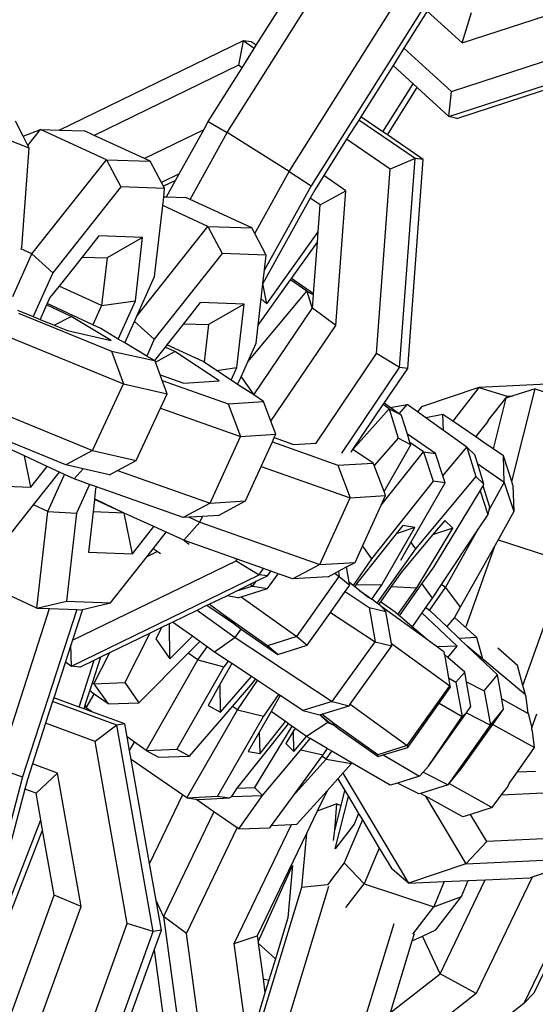
# Model space of a CAD drawing. Units: inches. Extents: x -76 to 661, y 149 to 402.
# Drawn here: x 417 to 419, y 213 to 217 of the extents above; entities that cross this region are included whole.
import ezdxf

# ---------------------------------------------------------------- set-up
doc = ezdxf.new("R2010")
doc.units = ezdxf.units.IN
doc.header["$MEASUREMENT"] = 0
doc.layers.add('VP-DIM', color=7, linetype='Continuous')
doc.layers.add('VP-EQ', color=7, linetype='Continuous', true_color=0x8a3492)
doc.styles.get("Standard").update_dxf_attribs({"font": 'arial.ttf'})
doc.dimstyles.get("Standard").update_dxf_attribs({"dimtxt": 14, "dimasz": 20, "dimexe": 20, "dimexo": 50, "dimgap": 20, "dimtad": 0, "dimdec": 0, "dimzin": 0, "dimdsep": 46, "dimtxsty": 'Standard', "dimcen": -0.09, "dimadec": 0, "dimazin": 0, "dimtfac": 1, "dimtdec": 4, "dimtofl": 0, "dimtmove": 0, "dimatfit": 3, "dimfxl": 70, "dimfxlon": 1, "dimtolj": 1, "dimtzin": 0, "dimarcsym": 0})

# ---------------------------------------------------------------- blocks, each defined once
blk = doc.blocks.new('2431_')
at = {"color": 0}
for p, q in [((659.131, 81.307), (659.6763, 82.1731)), ((659.384, 81.1484), (659.9293, 82.0145)), ((660.0191, 81.9564), (659.4738, 81.0903)), ((659.25, 81.6641), (659.4204, 81.9348)), ((660.09, 81.673), (660.6129, 81.8428)), ((659.9477, 81.8025), (659.8531, 81.6522)), ((659.9477, 81.8025), (660.09, 81.673)), ((660.09, 81.673), (660.1282, 81.797)), ((660.0473, 81.4753), (660.7618, 81.7073)), ((659.1957, 81.682), (658.4458, 81.3175)), ((659.1957, 81.682), (659.177, 81.5821)), ((659.2415, 81.6506), (659.1957, 81.682)), ((659.2291, 81.6784), (659.1957, 81.682)), ((659.25, 81.6641), (659.2291, 81.6784)), ((659.2415, 81.6506), (659.25, 81.6641)), ((659.1919, 81.5719), (659.2415, 81.6506)), ((659.8531, 81.6522), (659.8085, 81.5814)), ((659.8531, 81.6522), (660.0473, 81.4753)), ((660.0368, 81.3735), (660.8472, 81.6367)), ((660.0695, 81.3653), (660.8799, 81.6285)), ((659.177, 81.5821), (658.5875, 81.2956)), ((659.1919, 81.5719), (659.177, 81.5821)), ((659.8085, 81.5814), (659.6767, 81.372)), ((659.8085, 81.5814), (659.8909, 81.5064)), ((659.054, 81.3528), (659.1919, 81.5719)), ((659.7673, 81.31), (659.8909, 81.5064)), ((659.8909, 81.5064), (659.9071, 81.4916)), ((659.7851, 81.2978), (659.9071, 81.4916)), ((659.9071, 81.4916), (660.0368, 81.3735)), ((660.0368, 81.3735), (660.0473, 81.4753)), ((658.2974, 81.2925), (658.266, 81.354)), ((659.0351, 81.3187), (659.054, 81.3528)), ((659.054, 81.3528), (659.131, 81.307)), ((659.6682, 81.3585), (659.6186, 81.2798)), ((659.6767, 81.372), (659.6682, 81.3585)), ((659.8985, 81.2008), (659.6682, 81.3585)), ((659.7673, 81.31), (659.6767, 81.372)), ((660.0695, 81.3653), (660.0368, 81.3735)), ((658.3224, 81.2435), (658.1198, 81.3218)), ((658.2974, 81.2925), (658.3689, 81.3203)), ((658.3168, 81.2545), (658.3689, 81.3203)), ((658.6377, 81.1964), (658.3689, 81.3203)), ((658.3689, 81.3203), (658.4458, 81.3175)), ((658.4458, 81.3175), (658.5482, 81.3137)), ((658.5875, 81.2956), (658.5482, 81.3137)), ((659.0351, 81.3187), (658.7928, 81.2009)), ((658.9356, 81.1391), (659.0351, 81.3187)), ((658.9797, 81.0338), (659.131, 81.307)), ((659.384, 81.1484), (659.131, 81.307)), ((659.7851, 81.2978), (659.7673, 81.31)), ((658.3168, 81.2545), (658.2974, 81.2925)), ((658.7928, 81.2009), (658.5875, 81.2956)), ((659.6186, 81.2798), (659.5254, 81.1316)), ((659.7966, 81.1579), (659.6186, 81.2798)), ((659.932, 81.1972), (659.7851, 81.2978)), ((658.2919, 80.8382), (658.3224, 81.2435)), ((658.3224, 81.2435), (658.3168, 81.2545)), ((658.3333, 80.8114), (658.6377, 81.1964)), ((658.6377, 81.1964), (658.817, 81.1898)), ((658.6377, 81.1964), (658.6962, 81.0857)), ((658.817, 81.1898), (658.7928, 81.2009)), ((658.8626, 81.1036), (658.817, 81.1898)), ((659.8985, 81.2008), (659.7966, 81.1579)), ((659.835, 80.3472), (659.8985, 81.2008)), ((659.8685, 80.3436), (659.932, 81.1972)), ((659.932, 81.1972), (659.8985, 81.2008)), ((658.9356, 81.1391), (658.8626, 81.1036)), ((658.9206, 81.1119), (658.9356, 81.1391)), ((659.2436, 80.895), (659.384, 81.1484)), ((659.384, 81.1484), (659.4738, 81.0903)), ((659.7407, 80.4054), (659.7966, 81.1579)), ((658.8709, 81.0878), (658.8626, 81.1036)), ((658.9206, 81.1119), (658.8709, 81.0878)), ((658.8832, 81.0445), (658.9206, 81.1119)), ((659.5254, 81.1316), (659.4898, 81.0751)), ((659.6155, 81.0699), (659.5254, 81.1316)), ((658.6962, 81.0857), (658.4189, 80.735)), ((658.8756, 81.0791), (658.6962, 81.0857)), ((658.8756, 81.0791), (658.8709, 81.0878)), ((658.8717, 81.045), (658.8756, 81.0791)), ((659.4738, 81.0903), (659.2833, 80.7465)), ((659.4898, 81.0751), (659.4703, 81.0399)), ((659.5106, 81.0123), (659.6155, 81.0699)), ((659.5746, 80.5191), (659.6155, 81.0699)), ((658.8676, 81.0094), (658.8717, 81.045)), ((658.8717, 81.045), (658.8832, 81.0445)), ((658.8832, 81.0445), (658.9628, 81.0416)), ((658.9797, 81.0338), (658.9628, 81.0416)), ((659.2316, 80.9176), (658.9797, 81.0338)), ((659.4703, 81.0399), (659.277, 80.6912)), ((659.5106, 81.0123), (659.4703, 81.0399)), ((658.8348, 80.7197), (658.8676, 81.0094)), ((659.0523, 80.9242), (658.8676, 81.0094)), ((659.5024, 80.9019), (659.5106, 81.0123)), ((658.762, 80.5571), (659.0523, 80.9242)), ((659.0523, 80.9242), (659.2316, 80.9176)), ((659.0523, 80.9242), (659.1109, 80.8136)), ((659.2436, 80.895), (659.2316, 80.9176)), ((659.2925, 80.6074), (659.5024, 80.9019)), ((659.4993, 80.86), (659.5024, 80.9019)), ((658.6064, 80.8851), (658.5383, 80.799)), ((658.7857, 80.8785), (658.6064, 80.8851)), ((658.7857, 80.8785), (658.6403, 80.7952)), ((658.7564, 80.6206), (658.7857, 80.8785)), ((659.2902, 80.807), (659.2436, 80.895)), ((659.3937, 80.7118), (659.4993, 80.86)), ((659.4835, 80.6481), (659.4993, 80.86)), ((658.3333, 80.8114), (658.288, 80.8323)), ((658.2903, 80.8348), (658.2919, 80.8382)), ((658.2556, 80.6379), (658.3333, 80.8114)), ((658.3333, 80.8114), (658.4189, 80.735)), ((658.5383, 80.799), (658.4446, 80.6805)), ((658.5383, 80.799), (658.6403, 80.7952)), ((658.6403, 80.7952), (658.6182, 80.6004)), ((659.1109, 80.8136), (658.8335, 80.4629)), ((659.2902, 80.807), (659.1109, 80.8136)), ((659.2833, 80.7465), (659.2902, 80.807)), ((659.277, 80.6912), (659.2833, 80.7465)), ((658.4189, 80.735), (658.3388, 80.5562)), ((658.762, 80.5571), (658.8348, 80.7197)), ((659.2577, 80.521), (659.3896, 80.706)), ((659.3896, 80.706), (659.3937, 80.7118)), ((659.4557, 80.6591), (659.3896, 80.706)), ((659.4835, 80.6481), (659.3937, 80.7118)), ((658.4446, 80.6805), (658.4074, 80.6335)), ((658.6182, 80.6004), (658.4446, 80.6805)), ((659.2153, 80.3714), (659.4557, 80.6591)), ((659.27, 80.6288), (659.277, 80.6912)), ((659.2925, 80.6074), (659.277, 80.6912)), ((659.4557, 80.6591), (659.4833, 80.6451)), ((659.4557, 80.6591), (659.4778, 80.5885)), ((658.4074, 80.6335), (658.3966, 80.6093)), ((658.6182, 80.6004), (658.7564, 80.6206)), ((658.6863, 80.464), (658.7564, 80.6206)), ((659.2577, 80.521), (659.27, 80.6288)), ((659.27, 80.6288), (659.2925, 80.6074)), ((659.4793, 80.5908), (659.4833, 80.6451)), ((659.4833, 80.6451), (659.4835, 80.6481)), ((658.2753, 80.5822), (658.3388, 80.5562)), ((658.3938, 80.6031), (658.3675, 80.5445)), ((658.3966, 80.6093), (658.3938, 80.6031)), ((658.4944, 80.5558), (658.3938, 80.6031)), ((658.5829, 80.5216), (658.3966, 80.6093)), ((658.6182, 80.6004), (658.5829, 80.5216)), ((659.021, 80.6129), (658.9529, 80.5268)), ((659.2003, 80.6063), (659.021, 80.6129)), ((659.2003, 80.6063), (659.0549, 80.5231)), ((659.171, 80.3485), (659.2003, 80.6063)), ((659.2393, 80.2363), (659.4778, 80.5885)), ((659.4778, 80.5885), (659.4793, 80.5908)), ((659.5746, 80.5191), (659.4793, 80.5908)), ((658.2795, 80.5693), (658.6592, 80.4141)), ((658.3388, 80.5562), (658.3675, 80.5445)), ((658.3675, 80.5445), (658.4246, 80.5212)), ((658.4246, 80.5212), (658.4944, 80.5558)), ((658.6572, 80.4587), (658.4944, 80.5558)), ((658.7131, 80.448), (658.7523, 80.5354)), ((658.7523, 80.5354), (658.762, 80.5571)), ((658.7523, 80.5354), (658.8335, 80.4629)), ((658.4246, 80.5212), (658.479, 80.4989)), ((658.479, 80.4989), (658.6572, 80.4587)), ((658.615, 80.5065), (658.5829, 80.5216)), ((658.6863, 80.464), (658.615, 80.5065)), ((658.9529, 80.5268), (658.8849, 80.4409)), ((658.9529, 80.5268), (659.0549, 80.5231)), ((659.0549, 80.5231), (659.0374, 80.369)), ((659.2494, 80.4475), (659.2577, 80.521)), ((659.3099, 80.1281), (659.5746, 80.5191)), ((658.2355, 80.4738), (658.7075, 80.2809)), ((658.7131, 80.448), (658.6863, 80.464)), ((658.8335, 80.4629), (658.8029, 80.3945)), ((658.8029, 80.3945), (658.7131, 80.448)), ((658.8774, 80.4314), (658.8337, 80.3761)), ((658.8849, 80.4409), (658.8774, 80.4314)), ((658.917, 80.413), (658.8774, 80.4314)), ((659.0327, 80.3721), (658.8849, 80.4409)), ((659.2153, 80.3714), (659.2494, 80.4475)), ((658.6592, 80.4141), (658.7075, 80.2809)), ((658.6592, 80.4141), (658.8337, 80.3761)), ((658.8337, 80.3761), (658.8029, 80.3945)), ((658.8337, 80.3761), (658.8374, 80.3739)), ((658.839, 80.3693), (658.917, 80.413)), ((659.098, 80.2932), (658.917, 80.413)), ((659.4947, 80.0395), (659.7407, 80.4054)), ((659.835, 80.3472), (659.7407, 80.4054)), ((658.839, 80.3693), (658.8374, 80.3739)), ((658.8575, 80.3185), (658.839, 80.3693)), ((659.0374, 80.369), (659.0327, 80.3721)), ((659.0869, 80.3362), (659.0374, 80.369)), ((659.0869, 80.3362), (659.171, 80.3485)), ((659.1476, 80.296), (659.0869, 80.3362)), ((659.1476, 80.296), (659.171, 80.3485)), ((659.1878, 80.3101), (659.2153, 80.3714)), ((659.5989, 79.9984), (659.835, 80.3472)), ((659.7725, 80.2018), (659.8685, 80.3436)), ((659.8685, 80.3436), (659.835, 80.3472)), ((658.8575, 80.3185), (658.9537, 80.2845)), ((658.866, 80.295), (658.8575, 80.3185)), ((658.866, 80.295), (659.1357, 80.1997)), ((658.8857, 80.2407), (658.866, 80.295)), ((659.1738, 80.2787), (659.1476, 80.296)), ((659.1738, 80.2787), (659.1878, 80.3101)), ((659.1878, 80.3101), (659.2393, 80.2363)), ((658.5817, 80.0088), (658.7075, 80.2809)), ((658.7075, 80.2809), (658.8857, 80.2407)), ((658.9537, 80.2845), (659.098, 80.2932)), ((659.2393, 80.2363), (659.1738, 80.2787)), ((660.1584, 80.2668), (659.9242, 80.1869)), ((660.1584, 80.2668), (660.0524, 80.1284)), ((660.4654, 80.2809), (660.1584, 80.2668)), ((660.1584, 80.2668), (660.2738, 80.2309)), ((660.2932, 79.8825), (660.3886, 80.2605)), ((660.3886, 80.2605), (660.2978, 80.232)), ((660.3886, 80.2605), (660.4536, 80.2392)), ((658.0713, 80.2174), (658.5817, 80.0088)), ((658.8586, 80.182), (658.8857, 80.2407)), ((659.2799, 80.2084), (659.2393, 80.2363)), ((660.1973, 80.1311), (660.2696, 80.2232)), ((660.2696, 80.2232), (660.2171, 80.0153)), ((660.2978, 80.232), (660.2696, 80.2232)), ((660.2696, 80.2232), (660.2738, 80.2309)), ((660.2738, 80.2309), (660.2978, 80.232)), ((658.7599, 79.9686), (658.8586, 80.182)), ((658.8586, 80.182), (659.1855, 80.0664)), ((659.1357, 80.1997), (659.2799, 80.2084)), ((659.1357, 80.1997), (659.1855, 80.0664)), ((659.3099, 80.1281), (659.2799, 80.2084)), ((659.6446, 80.0128), (659.7687, 80.1961)), ((659.6446, 80.0128), (659.792, 80.1795)), ((659.7687, 80.1961), (659.7725, 80.2018)), ((659.792, 80.1795), (659.7687, 80.1961)), ((659.7967, 80.1846), (659.7725, 80.2018)), ((659.792, 80.1795), (659.8292, 80.0596)), ((659.792, 80.1795), (659.8335, 80.1584)), ((659.7967, 80.1846), (659.8655, 80.1967)), ((659.8335, 80.1584), (659.7967, 80.1846)), ((659.8335, 80.1584), (659.8655, 80.1967)), ((659.9084, 80.1663), (659.8655, 80.1967)), ((659.9242, 80.1869), (659.9084, 80.1663)), ((659.8434, 80.1514), (659.8335, 80.1584)), ((659.867, 80.0753), (659.8434, 80.1514)), ((659.9416, 80.1426), (659.9084, 80.1663)), ((660.0123, 80.156), (659.9416, 80.1426)), ((660.0145, 80.0908), (659.9416, 80.1426)), ((660.0145, 80.0908), (660.0123, 80.156)), ((660.0524, 80.1284), (660.0123, 80.156)), ((659.3297, 80.0752), (659.3099, 80.1281)), ((660.146, 80.0641), (660.0524, 80.1284)), ((660.146, 80.0641), (660.1964, 80.1274)), ((660.1964, 80.1274), (660.1973, 80.1311)), ((658.4719, 79.95), (658.1733, 80.0721)), ((659.0613, 79.7941), (659.1855, 80.0664)), ((659.1855, 80.0664), (659.3297, 80.0752)), ((659.3155, 80.0439), (659.3235, 80.0615)), ((659.3235, 80.0615), (659.3297, 80.0752)), ((659.3235, 80.0615), (659.4015, 80.0339)), ((659.8292, 80.0596), (659.7317, 79.9473)), ((659.8806, 80.0314), (659.8292, 80.0596)), ((659.9823, 79.9962), (659.867, 80.0753)), ((659.8774, 80.0417), (659.867, 80.0753)), ((660.1098, 80.0231), (660.0145, 80.0908)), ((660.1747, 80.0444), (660.146, 80.0641)), ((658.3033, 79.9871), (658.223, 80.0244)), ((659.2701, 79.9442), (659.3155, 80.0439)), ((659.3155, 80.0439), (659.5835, 79.9491)), ((659.4015, 80.0339), (659.4947, 80.0395)), ((659.6377, 80.0026), (659.6446, 80.0128)), ((659.7277, 79.9578), (659.6446, 80.0128)), ((659.772, 79.8414), (659.8806, 80.0314)), ((659.9333, 80.0034), (659.8774, 80.0417)), ((659.8806, 80.0314), (659.8774, 80.0417)), ((660.0121, 79.9059), (660.1098, 80.0231)), ((660.1098, 80.0231), (660.1423, 79.9908)), ((660.1098, 80.0231), (660.1471, 79.9032)), ((660.2171, 80.0153), (660.1747, 80.0444)), ((660.2591, 79.9865), (660.2171, 80.0153)), ((658.3292, 79.8595), (658.3033, 79.9871)), ((658.396, 79.9439), (658.3033, 79.9871)), ((658.5817, 80.0088), (658.4719, 79.95)), ((658.5817, 80.0088), (658.7599, 79.9686)), ((659.7597, 79.7854), (659.9333, 80.0034)), ((659.9333, 80.0034), (659.9823, 79.9962)), ((659.9333, 80.0034), (659.9727, 79.8841)), ((660.0121, 79.9059), (659.9823, 79.9962)), ((660.1542, 79.9527), (660.1423, 79.9908)), ((660.2628, 79.8781), (660.2591, 79.9865)), ((660.2932, 79.8825), (660.2591, 79.9865)), ((658.3292, 79.8595), (658.396, 79.9439)), ((658.4462, 79.9205), (658.396, 79.9439)), ((658.5425, 79.9341), (658.4719, 79.95)), ((658.5425, 79.9341), (658.5056, 79.8928)), ((658.6501, 79.9098), (658.5425, 79.9341)), ((658.6834, 79.9277), (658.7599, 79.9686)), ((659.2056, 79.8028), (659.2701, 79.9442)), ((659.2701, 79.9442), (659.6332, 79.8159)), ((659.5835, 79.9491), (659.7277, 79.9578)), ((659.5835, 79.9491), (659.6332, 79.8159)), ((659.7317, 79.9473), (659.7277, 79.9578)), ((659.772, 79.8414), (659.7317, 79.9473)), ((660.2628, 79.8781), (660.1542, 79.9527)), ((660.1796, 79.8709), (660.1542, 79.9527)), ((658.3405, 79.7867), (658.4462, 79.9205)), ((658.3987, 79.7599), (658.4665, 79.911)), ((658.4665, 79.911), (658.4462, 79.9205)), ((658.5056, 79.8928), (658.4665, 79.911)), ((658.5682, 79.8707), (658.5056, 79.8928)), ((658.6501, 79.9098), (658.6834, 79.9277)), ((658.6834, 79.9277), (659.0613, 79.7941)), ((660.1471, 79.9032), (659.8997, 79.6067)), ((660.0216, 79.8769), (660.0121, 79.9059)), ((660.1796, 79.8709), (660.1471, 79.9032)), ((658.1499, 79.8661), (658.3292, 79.8595)), ((658.5682, 79.8707), (658.5154, 79.7528)), ((658.5976, 79.8603), (658.5682, 79.8707)), ((658.5938, 79.8519), (658.5892, 79.8119)), ((658.5976, 79.8603), (658.5938, 79.8519)), ((658.9515, 79.7352), (658.5976, 79.8603)), ((659.9727, 79.8841), (659.7202, 79.5671)), ((659.8815, 79.6336), (660.0216, 79.8769)), ((660.0216, 79.8769), (659.9727, 79.8841)), ((660.1639, 79.8449), (660.1758, 79.8646)), ((660.1758, 79.8646), (660.1796, 79.8709)), ((660.2027, 79.7812), (660.1758, 79.8646)), ((660.199, 79.7643), (660.2628, 79.8781)), ((660.2628, 79.8781), (660.3018, 79.7593)), ((660.298, 79.8677), (660.2932, 79.8825)), ((660.298, 79.8677), (660.3018, 79.7593)), ((658.5892, 79.8119), (658.5889, 79.8091)), ((658.71, 79.7533), (658.5892, 79.8119)), ((659.5091, 79.5435), (659.6332, 79.8159)), ((659.6332, 79.8159), (659.7775, 79.8246)), ((659.7597, 79.7854), (659.7775, 79.8246)), ((659.7775, 79.8246), (659.772, 79.8414)), ((659.9751, 79.5319), (660.1639, 79.8449)), ((660.1639, 79.8449), (660.1953, 79.7476)), ((658.2394, 79.6589), (658.3405, 79.7867)), ((658.3987, 79.7599), (658.3405, 79.7867)), ((658.5889, 79.8091), (658.5831, 79.758)), ((658.71, 79.7533), (658.5889, 79.8091)), ((659.0613, 79.7941), (658.9515, 79.7352)), ((659.0613, 79.7941), (659.2056, 79.8028)), ((659.0957, 79.7439), (659.2056, 79.8028)), ((659.6833, 79.6179), (659.7597, 79.7854)), ((660.2027, 79.7812), (660.199, 79.7643)), ((658.354, 79.3653), (658.3987, 79.7599)), ((658.3987, 79.7599), (658.5154, 79.7528)), ((658.5154, 79.7528), (658.4747, 79.3933)), ((658.5831, 79.758), (658.5645, 79.594)), ((658.71, 79.7533), (658.5831, 79.758)), ((658.7439, 79.5874), (658.71, 79.7533)), ((658.832, 79.6988), (658.71, 79.7533)), ((658.9764, 79.7367), (658.9515, 79.7352)), ((659.0304, 79.7399), (658.9764, 79.7367)), ((658.9764, 79.7367), (659.0197, 79.7165)), ((659.0197, 79.7165), (659.0304, 79.7399)), ((659.0957, 79.7439), (659.0304, 79.7399)), ((660.1953, 79.7476), (660.1591, 79.6933)), ((660.199, 79.7643), (660.1953, 79.7476)), ((660.3018, 79.7593), (660.2375, 79.6446)), ((658.7439, 79.5874), (658.832, 79.6988)), ((658.8822, 79.6754), (658.832, 79.6988)), ((659.0197, 79.7165), (658.9534, 79.6422)), ((659.0197, 79.7165), (659.5091, 79.5435)), ((659.7623, 79.461), (659.8972, 79.6951)), ((659.8482, 79.7023), (659.8212, 79.6683)), ((659.8972, 79.6951), (659.8212, 79.6683)), ((659.8972, 79.6951), (659.8482, 79.7023)), ((659.9051, 79.4481), (660.0519, 79.6914)), ((660.0194, 79.7236), (659.9696, 79.6639)), ((660.0519, 79.6914), (659.9696, 79.6639)), ((660.1591, 79.6933), (660.0047, 79.4614)), ((660.0519, 79.6914), (660.0194, 79.7236)), ((660.0223, 79.4494), (660.1591, 79.6933)), ((658.8283, 79.6072), (658.8822, 79.6754)), ((658.9534, 79.6422), (658.8822, 79.6754)), ((659.8212, 79.6683), (659.6671, 79.4749)), ((659.9696, 79.6639), (659.8419, 79.5109)), ((658.9534, 79.6422), (658.9752, 79.6266)), ((658.9796, 79.6329), (658.9534, 79.6422)), ((659.1718, 79.565), (658.9796, 79.6329)), ((659.6534, 79.5522), (659.6833, 79.6179)), ((659.6833, 79.6179), (659.7202, 79.5671)), ((659.8396, 79.5607), (659.8815, 79.6336)), ((659.8815, 79.6336), (659.8997, 79.6067)), ((660.2252, 79.6228), (660.0826, 79.3687)), ((660.1071, 79.2904), (660.2252, 79.6228)), ((660.2375, 79.6446), (660.2252, 79.6228)), ((660.2375, 79.6446), (660.5176, 79.5526)), ((658.5645, 79.594), (658.7439, 79.5874)), ((658.654, 79.3867), (658.804, 79.5765)), ((658.804, 79.5765), (658.8283, 79.6072)), ((658.804, 79.5765), (658.8449, 79.5964)), ((658.8449, 79.5964), (658.8283, 79.6072)), ((658.8586, 79.5874), (658.8449, 79.5964)), ((659.8997, 79.6067), (659.7427, 79.386)), ((658.4991, 79.2339), (659.1677, 79.5588)), ((659.1677, 79.5588), (659.1718, 79.565)), ((659.1677, 79.5588), (659.262, 79.5006)), ((659.2798, 79.5268), (659.1718, 79.565)), ((659.5091, 79.5435), (659.3993, 79.4846)), ((659.5091, 79.5435), (659.6534, 79.5522)), ((659.585, 79.5155), (659.618, 79.5332)), ((659.618, 79.5332), (659.6534, 79.5522)), ((659.6291, 79.4708), (659.618, 79.5332)), ((659.7202, 79.5671), (659.6454, 79.4579)), ((659.9266, 79.4638), (659.9751, 79.5319)), ((660.3389, 79.0496), (660.5176, 79.5526)), ((658.4957, 79.1282), (659.262, 79.5006)), ((659.2497, 79.4748), (659.2955, 79.497)), ((659.262, 79.5006), (659.2798, 79.5268)), ((659.2955, 79.497), (659.262, 79.5006)), ((659.3087, 79.5166), (659.2798, 79.5268)), ((659.2955, 79.497), (659.3087, 79.5166)), ((659.2962, 79.4449), (659.3396, 79.5057)), ((659.3396, 79.5057), (659.3087, 79.5166)), ((659.3993, 79.4846), (659.3396, 79.5057)), ((659.5435, 79.4933), (659.3993, 79.4846)), ((659.4158, 79.2489), (659.5889, 79.4939)), ((659.5435, 79.4933), (659.57, 79.5075)), ((659.57, 79.5075), (659.585, 79.5155)), ((659.57, 79.5075), (659.5889, 79.4939)), ((659.585, 79.5155), (659.5889, 79.4939)), ((659.5889, 79.4939), (659.6314, 79.4585)), ((659.8419, 79.5109), (659.8007, 79.453)), ((658.354, 79.3653), (658.1267, 79.4702)), ((659.1649, 79.4336), (659.225, 79.4628)), ((659.2359, 79.4556), (659.1649, 79.4336)), ((659.225, 79.4628), (659.2497, 79.4748)), ((659.225, 79.4628), (659.2359, 79.4556)), ((659.2359, 79.4556), (659.2497, 79.4748)), ((659.2359, 79.4556), (659.2962, 79.4449)), ((659.6131, 79.4326), (659.6314, 79.4585)), ((659.6314, 79.4585), (659.6291, 79.4708)), ((659.6454, 79.4579), (659.6291, 79.4708)), ((659.6519, 79.4527), (659.6454, 79.4579)), ((659.6581, 79.4617), (659.6519, 79.4527)), ((659.6711, 79.4374), (659.6519, 79.4527)), ((659.6671, 79.4749), (659.6581, 79.4617)), ((659.6581, 79.4617), (659.7623, 79.461)), ((659.7215, 79.4013), (659.7623, 79.461)), ((659.8007, 79.453), (659.7569, 79.3915)), ((659.8007, 79.453), (659.9051, 79.4481)), ((659.8343, 79.334), (659.9266, 79.4638)), ((659.9266, 79.4638), (659.9676, 79.4057)), ((659.9573, 79.3559), (660.0223, 79.4494)), ((660.0047, 79.4614), (659.9676, 79.4057)), ((660.0223, 79.4494), (660.0047, 79.4614)), ((660.0223, 79.4494), (660.0826, 79.3687)), ((659.058, 79.3816), (659.1291, 79.4161)), ((659.1291, 79.4161), (659.1649, 79.4336)), ((659.1763, 79.4078), (659.1291, 79.4161)), ((659.1763, 79.4078), (659.1887, 79.4116)), ((659.1887, 79.4116), (659.2962, 79.4449)), ((659.1887, 79.4116), (659.4158, 79.2489)), ((659.5531, 79.3477), (659.6131, 79.4326)), ((659.6131, 79.4326), (659.7109, 79.3681)), ((659.6711, 79.4374), (659.7064, 79.4122)), ((659.706, 79.4096), (659.6711, 79.4374)), ((659.706, 79.4096), (659.7064, 79.4122)), ((659.7215, 79.4013), (659.706, 79.4096)), ((659.7064, 79.4122), (659.7215, 79.4013)), ((659.8279, 79.3395), (659.9051, 79.4481)), ((658.354, 79.3653), (658.4747, 79.3933)), ((658.4747, 79.3933), (658.654, 79.3867)), ((658.54, 79.3603), (658.654, 79.3867)), ((659.0081, 79.3574), (659.0484, 79.3767)), ((659.0484, 79.3767), (659.058, 79.3816)), ((659.0484, 79.3767), (659.1587, 79.3024)), ((659.1163, 79.3379), (659.058, 79.3816)), ((659.7273, 79.3971), (659.7215, 79.4013)), ((659.7427, 79.386), (659.7273, 79.3971)), ((659.7495, 79.381), (659.7427, 79.386)), ((659.7569, 79.3915), (659.7495, 79.381)), ((659.7586, 79.3745), (659.7495, 79.381)), ((659.8174, 79.3485), (659.7569, 79.3915)), ((659.7795, 79.351), (659.7586, 79.3745)), ((659.7586, 79.3745), (659.9389, 79.244)), ((659.9676, 79.4057), (659.941, 79.3675)), ((658.1944, 78.7102), (658.4059, 79.3634)), ((658.517, 79.3593), (658.2958, 78.676)), ((658.354, 79.3653), (658.4059, 79.3634)), ((658.4059, 79.3634), (658.517, 79.3593)), ((658.54, 79.3603), (658.4991, 79.2339)), ((658.517, 79.3593), (658.5333, 79.3587)), ((658.5333, 79.3587), (658.54, 79.3603)), ((658.9076, 79.3085), (659.0081, 79.3574)), ((659.0081, 79.3574), (659.1637, 79.2456)), ((659.1587, 79.3024), (659.1163, 79.3379)), ((659.296, 79.211), (659.1163, 79.3379)), ((659.4583, 79.2134), (659.5531, 79.3477)), ((659.5531, 79.3477), (659.7348, 79.2278)), ((659.7109, 79.3681), (659.7795, 79.351)), ((659.7109, 79.3681), (659.7348, 79.2278)), ((659.8017, 79.2208), (659.7795, 79.351)), ((659.8279, 79.3395), (659.8174, 79.3485)), ((659.8343, 79.334), (659.8279, 79.3395)), ((659.8864, 79.2891), (659.8343, 79.334)), ((659.9264, 79.3465), (659.8864, 79.2891)), ((659.941, 79.3675), (659.9264, 79.3465)), ((660.0699, 79.2097), (659.9264, 79.3465)), ((659.9573, 79.3559), (659.941, 79.3675)), ((659.9616, 79.3528), (659.9573, 79.3559)), ((660.0278, 79.2898), (659.9616, 79.3528)), ((660.0826, 79.3687), (660.0591, 79.3271)), ((658.8638, 79.2872), (658.8957, 79.3027)), ((658.8957, 79.3027), (658.9076, 79.3085)), ((658.8974, 79.1585), (658.8957, 79.3027)), ((658.989, 79.2501), (658.9076, 79.3085)), ((659.1587, 79.3024), (659.1881, 79.2798)), ((659.9389, 79.244), (659.8864, 79.2891)), ((660.0591, 79.3271), (660.0278, 79.2898)), ((660.0785, 79.2414), (660.0278, 79.2898)), ((660.1509, 79.245), (660.0591, 79.3271)), ((658.6517, 79.1842), (658.815, 79.2635)), ((658.815, 79.2635), (658.7125, 79.061)), ((658.815, 79.2635), (658.8638, 79.2872)), ((658.8638, 79.2872), (658.8401, 79.2404)), ((658.8974, 79.1585), (658.989, 79.2501)), ((659.0192, 79.2283), (658.989, 79.2501)), ((659.1637, 79.2456), (659.1881, 79.2798)), ((659.1881, 79.2798), (659.3385, 79.1756)), ((659.4158, 79.2489), (659.296, 79.211)), ((659.4158, 79.2489), (659.4583, 79.2134)), ((658.4926, 79.2138), (658.4705, 79.1454)), ((658.4991, 79.2339), (658.4926, 79.2138)), ((658.4957, 79.1282), (658.4926, 79.2138)), ((658.8401, 79.2404), (658.8974, 79.1585)), ((658.972, 79.1811), (659.0192, 79.2283)), ((659.0487, 79.2072), (659.0192, 79.2283)), ((659.1637, 79.2456), (659.079, 79.1854)), ((659.1637, 79.2456), (659.5602, 78.984)), ((659.3385, 79.1756), (659.296, 79.211)), ((659.3385, 79.1756), (659.4583, 79.2134)), ((659.5602, 78.984), (659.7348, 79.2278)), ((659.633, 78.9726), (659.8035, 79.2107)), ((659.7348, 79.2278), (659.8035, 79.2107)), ((659.8017, 79.2208), (660.0398, 79.0484)), ((659.8035, 79.2107), (659.8017, 79.2208)), ((659.9389, 79.244), (659.9903, 79.2067)), ((660.0699, 79.2097), (659.9903, 79.2067)), ((660.0321, 79.1638), (660.0699, 79.2097)), ((660.1509, 79.245), (660.0785, 79.2414)), ((660.1102, 79.2113), (660.0785, 79.2414)), ((660.1755, 79.1567), (660.1102, 79.2113)), ((660.2348, 79.0926), (660.1102, 79.2113)), ((660.1755, 79.1567), (660.1509, 79.245)), ((658.5871, 79.0564), (658.6517, 79.1842)), ((658.6153, 79.1664), (658.6517, 79.1842)), ((658.7698, 78.979), (658.972, 79.1811)), ((659.0106, 79.1537), (658.972, 79.1811)), ((659.0106, 79.1537), (659.0487, 79.2072)), ((659.079, 79.1854), (659.0487, 79.2072)), ((659.1344, 79.1489), (659.079, 79.1854)), ((659.9903, 79.2067), (660.0153, 79.1887)), ((660.0153, 79.1887), (660.0175, 79.1812)), ((660.0185, 79.1755), (660.0175, 79.1812)), ((660.0321, 79.1638), (660.0185, 79.1755)), ((660.0185, 79.1755), (660.035, 79.0811)), ((660.3165, 79.1306), (660.2367, 79.2018)), ((658.4705, 79.1454), (658.4231, 78.999)), ((658.4705, 79.1454), (658.4957, 79.1282)), ((658.5291, 79.1246), (658.4957, 79.1282)), ((658.5262, 78.9612), (658.5883, 79.1534)), ((658.5291, 79.1246), (658.5883, 79.1534)), ((658.581, 79.0607), (658.6153, 79.1664)), ((658.5883, 79.1534), (658.6153, 79.1664)), ((658.7997, 78.7845), (659.0106, 79.1537)), ((659.0106, 79.1537), (659.1173, 79.125)), ((659.1502, 79.1385), (659.1029, 79.0557)), ((659.1344, 79.1489), (659.1173, 79.125)), ((659.1502, 79.1385), (659.1344, 79.1489)), ((659.2306, 79.0854), (659.1502, 79.1385)), ((660.1017, 79.1039), (660.0321, 79.1638)), ((660.3497, 79.0109), (660.1755, 79.1567)), ((660.3389, 79.0496), (660.3165, 79.1306)), ((659.1173, 79.125), (658.9252, 78.7887)), ((660.0653, 79.0634), (660.1017, 79.1039)), ((660.1086, 79.0647), (660.1017, 79.1039)), ((660.181, 79.0273), (660.2348, 79.0926)), ((660.2521, 78.9954), (660.2348, 79.0926)), ((658.5701, 79.0269), (658.581, 79.0607)), ((658.5871, 79.0564), (658.581, 79.0607)), ((658.5871, 79.0564), (658.7125, 79.061)), ((658.5871, 79.0564), (658.6444, 78.9745)), ((658.7125, 79.061), (658.7698, 78.979)), ((659.1029, 79.0557), (659.0529, 78.9682)), ((659.1043, 78.9401), (659.1029, 79.0557)), ((659.1043, 78.9401), (659.2306, 79.0854)), ((659.1526, 78.9631), (659.2364, 79.0597)), ((659.1727, 78.9494), (659.2549, 79.0694)), ((659.247, 79.0746), (659.2306, 79.0854)), ((659.2364, 79.0597), (659.247, 79.0746)), ((659.2549, 79.0694), (659.247, 79.0746)), ((659.3407, 79.0128), (659.2549, 79.0694)), ((659.8659, 78.804), (660.0398, 79.0484)), ((660.035, 79.0811), (660.0653, 79.0634)), ((660.035, 79.0811), (660.0398, 79.0484)), ((660.0398, 79.0484), (660.0421, 79.0409)), ((660.0653, 79.0634), (660.0901, 78.9233)), ((660.1086, 79.0647), (660.181, 79.0273)), ((660.1264, 78.9638), (660.1086, 79.0647)), ((660.3497, 79.0109), (660.3389, 79.0496)), ((658.5531, 78.9745), (658.5701, 79.0269)), ((658.5557, 78.9582), (658.5878, 79.0144)), ((658.5878, 79.0144), (658.5701, 79.0269)), ((658.6444, 78.9745), (658.5878, 79.0144)), ((659.3407, 79.0128), (659.2797, 78.9238)), ((659.348, 79.008), (659.3108, 78.9435)), ((659.348, 79.008), (659.3407, 79.0128)), ((659.4403, 78.947), (659.348, 79.008)), ((659.997, 78.9775), (660.0421, 79.0409)), ((660.181, 79.0273), (660.2059, 78.8873)), ((660.3524, 79.001), (660.3497, 79.0109)), ((658.4182, 78.9839), (658.3895, 78.8954)), ((658.4231, 78.999), (658.4182, 78.9839)), ((658.6802, 78.8878), (658.4182, 78.9839)), ((658.5262, 78.9612), (658.4231, 78.999)), ((658.5464, 78.9538), (658.5531, 78.9745)), ((658.5557, 78.9582), (658.5531, 78.9745)), ((658.6444, 78.9745), (658.7698, 78.979)), ((659.0529, 78.9682), (659.1043, 78.9401)), ((659.5602, 78.984), (659.4403, 78.947)), ((659.5602, 78.984), (659.6289, 78.9668)), ((659.6289, 78.9668), (659.633, 78.9726)), ((659.633, 78.9726), (659.8659, 78.804)), ((659.8681, 78.7965), (659.997, 78.9775)), ((659.997, 78.9775), (660.0901, 78.9233)), ((660.2521, 78.9954), (660.3604, 78.9353)), ((660.2597, 78.9526), (660.2521, 78.9954)), ((660.3604, 78.9353), (660.3524, 79.001)), ((658.5464, 78.9538), (658.5262, 78.9612)), ((658.5785, 78.942), (658.5464, 78.9538)), ((658.5785, 78.942), (658.5557, 78.9582)), ((658.7136, 78.8925), (658.5785, 78.942)), ((658.9664, 78.5911), (659.1727, 78.9494)), ((658.9766, 78.7605), (659.1526, 78.9631)), ((659.1727, 78.9494), (659.1526, 78.9631)), ((659.1727, 78.9494), (659.2797, 78.9238)), ((659.3108, 78.9435), (659.2625, 78.8596)), ((659.3689, 78.9022), (659.3108, 78.9435)), ((659.4403, 78.947), (659.509, 78.9299)), ((659.509, 78.9299), (659.517, 78.9324)), ((659.5438, 78.901), (659.509, 78.9299)), ((659.509, 78.9299), (659.5415, 78.8977)), ((659.517, 78.9324), (659.6289, 78.9668)), ((659.5664, 78.8944), (659.517, 78.9324)), ((659.9529, 78.7196), (660.108, 78.9379)), ((660.0901, 78.9233), (660.108, 78.9379)), ((660.108, 78.9379), (660.1264, 78.9638)), ((660.108, 78.9379), (660.2059, 78.8873)), ((660.2059, 78.8873), (660.2597, 78.9526)), ((660.2154, 78.8902), (660.2597, 78.9526)), ((660.3604, 78.9353), (660.3755, 78.8758)), ((660.3755, 78.8758), (660.396, 78.9335)), ((658.3895, 78.8954), (658.3356, 78.7288)), ((658.592, 78.8211), (658.3895, 78.8954)), ((658.6802, 78.8878), (658.592, 78.8211)), ((658.7136, 78.8925), (658.6802, 78.8878)), ((658.8289, 78.0448), (658.6802, 78.8878)), ((658.723, 78.8392), (658.7136, 78.8925)), ((659.2797, 78.9238), (659.0918, 78.5974)), ((659.1723, 78.6299), (659.3819, 78.8929)), ((659.2652, 78.772), (659.3689, 78.9022)), ((659.3819, 78.8929), (659.3689, 78.9022)), ((659.3949, 78.8837), (659.3819, 78.8929)), ((659.5415, 78.8977), (659.4547, 78.8411)), ((659.5415, 78.8977), (659.5438, 78.901)), ((659.5415, 78.8977), (659.5686, 78.8869)), ((659.5438, 78.901), (659.5686, 78.8869)), ((659.5686, 78.8869), (659.5664, 78.8944)), ((659.7459, 78.7667), (659.5664, 78.8944)), ((659.5686, 78.8869), (659.5896, 78.8697)), ((659.9529, 78.7196), (660.0901, 78.9233)), ((660.0369, 78.6486), (660.2059, 78.8873)), ((660.0866, 78.7088), (660.2154, 78.8902)), ((660.2154, 78.8902), (660.386, 78.7956)), ((659.2625, 78.8596), (659.2162, 78.7792)), ((659.3949, 78.8837), (659.2431, 78.6322)), ((659.2652, 78.772), (659.2625, 78.8596)), ((659.4023, 78.8639), (659.3708, 78.8118)), ((659.4084, 78.8741), (659.3949, 78.8837)), ((659.4084, 78.8741), (659.4023, 78.8639)), ((659.4033, 78.7795), (659.4023, 78.8639)), ((659.4547, 78.8411), (659.4084, 78.8741)), ((659.5896, 78.8697), (659.5927, 78.8679)), ((659.5927, 78.8679), (659.7481, 78.7592)), ((660.3753, 78.8713), (660.3755, 78.8758)), ((660.378, 78.8622), (660.3753, 78.8713)), ((660.386, 78.7956), (660.378, 78.8622)), ((658.7231, 78.0779), (658.592, 78.8211)), ((658.7524, 78.8182), (658.723, 78.8392)), ((658.7327, 78.784), (658.723, 78.8392)), ((658.7327, 78.784), (658.7524, 78.8182)), ((658.7997, 78.7845), (658.7524, 78.8182)), ((659.3708, 78.8118), (659.4033, 78.7795)), ((659.4033, 78.7795), (659.4547, 78.8411)), ((659.4315, 78.7868), (659.4696, 78.8324)), ((659.4696, 78.8324), (659.4547, 78.8411)), ((659.5396, 78.7916), (659.4696, 78.8324)), ((658.7392, 78.747), (658.7327, 78.784)), ((658.7997, 78.7845), (658.9252, 78.7887)), ((658.7997, 78.7845), (658.8511, 78.7564)), ((658.9252, 78.7887), (658.9766, 78.7605)), ((659.2162, 78.7792), (659.2652, 78.772)), ((659.2756, 78.6), (659.4315, 78.7868)), ((659.4315, 78.7868), (659.5219, 78.7662)), ((659.5219, 78.7662), (659.5181, 78.761)), ((659.5396, 78.7916), (659.5219, 78.7662)), ((659.5356, 78.7489), (659.5579, 78.781)), ((659.5579, 78.781), (659.5396, 78.7916)), ((659.6408, 78.7327), (659.5579, 78.781)), ((659.8659, 78.804), (659.7459, 78.7667)), ((659.7481, 78.7592), (659.7459, 78.7667)), ((659.7683, 78.7655), (659.8681, 78.7965)), ((659.8659, 78.804), (659.8681, 78.7965)), ((660.3164, 78.6967), (660.386, 78.7956)), ((658.3356, 78.7288), (658.315, 78.6653)), ((658.4382, 78.6912), (658.3356, 78.7288)), ((658.9491, 78.603), (658.7392, 78.747)), ((658.8141, 78.3224), (658.7392, 78.747)), ((658.8511, 78.7564), (658.9766, 78.7605)), ((659.5181, 78.761), (659.3973, 78.5962)), ((659.3973, 78.5962), (659.5356, 78.7489)), ((659.5356, 78.7489), (659.5181, 78.761)), ((659.5356, 78.7489), (659.6393, 78.7306)), ((659.6393, 78.7306), (659.6032, 78.6908)), ((659.6408, 78.7327), (659.6393, 78.7306)), ((659.7967, 78.6418), (659.6408, 78.7327)), ((659.7481, 78.7592), (659.7683, 78.7655)), ((659.7683, 78.7655), (659.9166, 78.6791)), ((658.1944, 78.7102), (658.2958, 78.676)), ((658.3507, 78.6095), (658.4382, 78.6912)), ((658.5341, 78.1472), (658.4382, 78.6912)), ((659.6032, 78.6908), (659.583, 78.6684)), ((659.6032, 78.6908), (659.8718, 78.2416)), ((659.9166, 78.6791), (659.9316, 78.6959)), ((659.9316, 78.6959), (659.9529, 78.7196)), ((659.9316, 78.6959), (660.0328, 78.6435)), ((660.0369, 78.6486), (660.0866, 78.7088)), ((660.2827, 78.6486), (660.3164, 78.6967)), ((660.3164, 78.6967), (660.3901, 78.7)), ((658.2958, 78.676), (658.1218, 78.0146)), ((658.315, 78.6653), (658.3048, 78.6263)), ((659.583, 78.6684), (659.5389, 78.6197)), ((659.583, 78.6684), (659.6117, 78.6204)), ((659.8266, 78.6511), (659.7967, 78.6418)), ((659.9166, 78.6791), (659.8266, 78.6511)), ((659.913, 78.6064), (659.8266, 78.6511)), ((660.0328, 78.6435), (660.0369, 78.6486)), ((660.0369, 78.6486), (660.2138, 78.5505)), ((660.2773, 78.6359), (660.2827, 78.6486)), ((658.3048, 78.6263), (658.204, 78.2432)), ((658.3507, 78.6095), (658.3048, 78.6263)), ((658.3699, 78.5005), (658.3507, 78.6095)), ((659.1501, 78.5958), (659.1723, 78.6299)), ((659.1723, 78.6299), (659.2431, 78.6322)), ((659.2431, 78.6322), (659.2756, 78.6)), ((659.5389, 78.6197), (659.4151, 78.483)), ((659.5389, 78.6197), (659.499, 78.5368)), ((659.5965, 78.5599), (659.6117, 78.6204)), ((659.6117, 78.6204), (659.6261, 78.5965)), ((659.9204, 78.6087), (659.913, 78.6064)), ((660.0328, 78.6435), (659.9204, 78.6087)), ((659.9411, 78.5971), (659.9204, 78.6087)), ((660.2494, 78.6012), (660.2773, 78.6359)), ((660.5353, 78.6143), (660.2494, 78.6012)), ((658.9491, 78.603), (658.8141, 78.3224)), ((658.9664, 78.5911), (658.9491, 78.603)), ((658.9664, 78.5911), (659.0918, 78.5974)), ((658.9664, 78.5911), (659.0025, 78.5858)), ((659.0025, 78.5858), (659.0153, 78.584)), ((659.0769, 78.534), (659.0025, 78.5858)), ((659.0153, 78.584), (659.1407, 78.5903)), ((659.0918, 78.5974), (659.1407, 78.5903)), ((659.1407, 78.5903), (659.1501, 78.5958)), ((659.1473, 78.5986), (659.1501, 78.5958)), ((659.1501, 78.5958), (659.2756, 78.6)), ((659.1783, 78.4634), (659.2756, 78.6)), ((659.3973, 78.5962), (659.3109, 78.4782)), ((659.579, 78.5654), (659.499, 78.5368)), ((659.571, 78.4591), (659.579, 78.5654)), ((659.572, 78.3824), (659.6261, 78.5965)), ((659.579, 78.5654), (659.5965, 78.5599)), ((659.6261, 78.5965), (659.6676, 78.527)), ((659.9411, 78.5971), (660.106, 78.3215)), ((660.094, 78.5124), (659.9411, 78.5971)), ((660.2138, 78.5505), (660.2494, 78.6012)), ((659.0769, 78.534), (658.8713, 78.1064)), ((659.1725, 78.4675), (659.0769, 78.534)), ((659.499, 78.5368), (659.455, 78.4452)), ((659.571, 78.4591), (659.5965, 78.5599)), ((659.6676, 78.527), (659.6491, 78.4833)), ((659.6676, 78.527), (659.6835, 78.5004)), ((660.2138, 78.5505), (660.1253, 78.5223)), ((658.239, 78.1633), (658.3699, 78.5005)), ((658.3772, 78.4591), (658.3699, 78.5005)), ((659.6835, 78.5004), (659.6092, 78.3251)), ((659.6835, 78.5004), (659.7521, 78.3856)), ((660.1253, 78.5223), (660.094, 78.5124)), ((660.1908, 78.4126), (660.1253, 78.5223)), ((660.7248, 78.5035), (660.3832, 77.7931)), ((658.1898, 77.9764), (658.3772, 78.4591)), ((658.4241, 78.1932), (658.3772, 78.4591)), ((658.965, 78.036), (659.1725, 78.4675)), ((659.1596, 77.9957), (659.3935, 78.482)), ((659.1783, 78.4634), (659.1725, 78.4675)), ((659.1783, 78.4634), (659.3039, 78.4687)), ((659.455, 78.4452), (659.2539, 78.0271)), ((659.3109, 78.4782), (659.3039, 78.4687)), ((659.3109, 78.4782), (659.3935, 78.482)), ((659.3935, 78.482), (659.4151, 78.483)), ((659.455, 78.4452), (659.4349, 78.2246)), ((659.5655, 78.4169), (659.571, 78.4591)), ((659.6491, 78.4833), (659.572, 78.3824)), ((660.106, 78.3215), (660.1908, 78.4126)), ((660.6435, 78.4334), (660.1908, 78.4126)), ((660.6704, 78.4325), (660.3424, 77.7505)), ((659.7521, 78.3856), (659.6901, 78.2394)), ((659.7521, 78.3856), (659.8028, 78.3009)), ((659.6092, 78.3251), (659.5406, 78.2354)), ((659.6901, 78.2394), (659.6092, 78.3251)), ((660.106, 78.3215), (660.6028, 78.3443)), ((660.6028, 78.3443), (660.3769, 78.2672)), ((658.8407, 78.1716), (658.8141, 78.3224)), ((659.2573, 78.0019), (659.3984, 78.3148)), ((659.3984, 78.3148), (659.3789, 78.1003)), ((659.8718, 78.2416), (659.8028, 78.3009)), ((660.106, 78.3215), (659.8718, 78.2416)), ((659.8718, 78.2416), (660.0176, 78.2483)), ((660.0176, 78.2483), (659.9744, 78.1461)), ((660.0005, 77.8724), (660.185, 78.256)), ((660.0176, 78.2483), (660.115, 78.2527)), ((660.0875, 78.1878), (660.115, 78.2527)), ((660.115, 78.2527), (660.185, 78.256)), ((660.3769, 78.2672), (660.1478, 77.7909)), ((660.185, 78.256), (660.3686, 78.2644)), ((660.3769, 78.2672), (660.3686, 78.2644)), ((659.4349, 78.2246), (659.2094, 77.4858)), ((659.3016, 77.4263), (659.5467, 78.2294)), ((659.5406, 78.2354), (659.4349, 78.2246)), ((659.6161, 78.1425), (659.6901, 78.2394)), ((659.6901, 78.2394), (659.9744, 78.1461)), ((658.0772, 77.2316), (658.4241, 78.1932)), ((658.5341, 78.1472), (658.4241, 78.1932)), ((658.8713, 78.1064), (658.8407, 78.1716)), ((658.8622, 78.0496), (658.8407, 78.1716)), ((659.9744, 78.1461), (660.0875, 78.1878)), ((659.9834, 78.0517), (660.0875, 78.1878)), ((658.1872, 77.1856), (658.5341, 78.1472)), ((659.8885, 78.0338), (659.9744, 78.1461)), ((658.8713, 78.1064), (658.9624, 77.4316)), ((658.965, 78.036), (658.8713, 78.1064)), ((659.3789, 78.1003), (659.3279, 77.9334)), ((658.3762, 77.1163), (658.7231, 78.0779)), ((658.482, 77.0832), (658.8289, 78.0448)), ((658.8289, 78.0448), (658.7231, 78.0779)), ((658.8622, 78.0496), (658.8289, 78.0448)), ((658.8332, 77.9691), (658.8622, 78.0496)), ((659.5863, 77.3356), (659.8127, 78.0774)), ((659.9285, 78.0258), (659.9834, 78.0517)), ((659.048, 77.4212), (658.965, 78.036)), ((659.1596, 77.9957), (659.2539, 78.0271)), ((659.2539, 78.0271), (659.2573, 78.0019)), ((659.7977, 77.7143), (659.8868, 78.0061)), ((659.8868, 78.0061), (659.896, 78.0363)), ((659.8868, 78.0061), (659.9285, 78.0258)), ((660.0005, 77.8724), (659.9285, 78.0258)), ((658.6026, 77.33), (658.8332, 77.9691)), ((658.8332, 77.9691), (658.8828, 77.601)), ((659.2171, 77.5702), (659.1596, 77.9957)), ((659.2573, 78.0019), (659.2579, 77.9977)), ((659.2579, 77.9977), (659.3279, 77.9334)), ((659.2579, 77.9977), (659.2777, 77.8512)), ((659.3279, 77.9334), (659.3014, 77.8463)), ((659.2777, 77.8512), (659.3014, 77.8463)), ((659.2777, 77.8512), (659.2854, 77.794)), ((659.3014, 77.8463), (659.2854, 77.794)), ((659.7977, 77.7143), (660.0005, 77.8724)), ((660.1478, 77.7909), (660.0005, 77.8724)), ((659.2854, 77.794), (659.2171, 77.5702)), ((660.1478, 77.7909), (659.7191, 77.4567)), ((660.3832, 77.7931), (660.3424, 77.7505)), ((660.3424, 77.7505), (659.8043, 77.3311))]:
    blk.add_line(p, q, dxfattribs=at)
blk = doc.blocks.new('*D170')
at = {"layer": 'Defpoints', "color": 0}
for p in [(457.6407, 381.6954), (270.1964, 213.2752), (457.6407, 206.4135)]:
    blk.add_point(p, dxfattribs=at)
at = {"layer": 'VP-DIM', "color": 0, "lineweight": -2}
for p, q in [((270.1964, 311.6954), (270.1964, 401.6954)), ((457.6407, 311.6954), (457.6407, 401.6954)), ((290.1964, 381.6954), (329.1136, 381.6954)), ((437.6407, 381.6954), (398.7236, 381.6954))]:
    blk.add_line(p, q, dxfattribs=at)
at = {"layer": 'VP-DIM', "color": 0}
for points in [[(290.1964, 385.0288), (290.1964, 378.3621), (270.1964, 381.6954)], [(437.6407, 378.3621), (437.6407, 385.0288), (457.6407, 381.6954)]]:
    blk.add_solid(points, dxfattribs=at)
at = {"layer": 'VP-DIM', "color": 0, "insert": (363.9186, 381.6954), "char_height": 14, "attachment_point": 5}
blk.add_mtext('\\A1;189', dxfattribs=at)
blk = doc.blocks.new('*D171')
at = {"layer": 'Defpoints', "color": 0}
for p in [(394.1215, 264.1167), (641.1638, 264.1167), (394.1215, 149.1167)]:
    blk.add_point(p, dxfattribs=at)
at = {"layer": 'VP-DIM', "color": 0, "lineweight": -2}
for p, q in [((571.1638, 264.1167), (661.1638, 264.1167)), ((641.1638, 244.1167), (641.1638, 239.1356)), ((641.1638, 169.1167), (641.1638, 169.4556)), ((571.1638, 149.1167), (661.1638, 149.1167))]:
    blk.add_line(p, q, dxfattribs=at)
at = {"layer": 'VP-DIM', "color": 0}
for points in [[(644.4971, 244.1167), (637.8305, 244.1167), (641.1638, 264.1167)], [(637.8305, 169.1167), (644.4971, 169.1167), (641.1638, 149.1167)]]:
    blk.add_solid(points, dxfattribs=at)
at = {"layer": 'VP-DIM', "color": 0, "insert": (641.1638, 204.2956), "char_height": 14, "attachment_point": 5, "rotation": 90}
blk.add_mtext('\\A1;115', dxfattribs=at)

msp = doc.modelspace()

# ---------------------------------------------------------------- block references
at = {"layer": 'VP-EQ', "color": 0}
msp.add_blockref('2431_', (-241.2423, 134.8119), dxfattribs=at)

# ---------------------------------------------------------------- dimensions: what is measured, and where the dimension line sits
at = {"layer": 'VP-DIM', "color": 0}
dim = msp.add_linear_dim(base=(457.6407, 381.6954), p1=(270.1964, 213.2752), p2=(457.6407, 206.4135), text='189', dimstyle='Standard', dxfattribs=at)
dim.commit()
dim.dimension.update_dxf_attribs({"geometry": '*D170', "text_midpoint": (363.9186, 381.6954)})
dim = msp.add_linear_dim(base=(641.1638, 264.1167), p1=(394.1215, 149.1167), p2=(394.1215, 264.1167), angle=90, dimstyle='Standard', dxfattribs=at)
dim.commit()
dim.dimension.update_dxf_attribs({"geometry": '*D171', "text_midpoint": (641.1638, 204.2956), "dimtype": 160})

doc.saveas('drawing.dxf')
